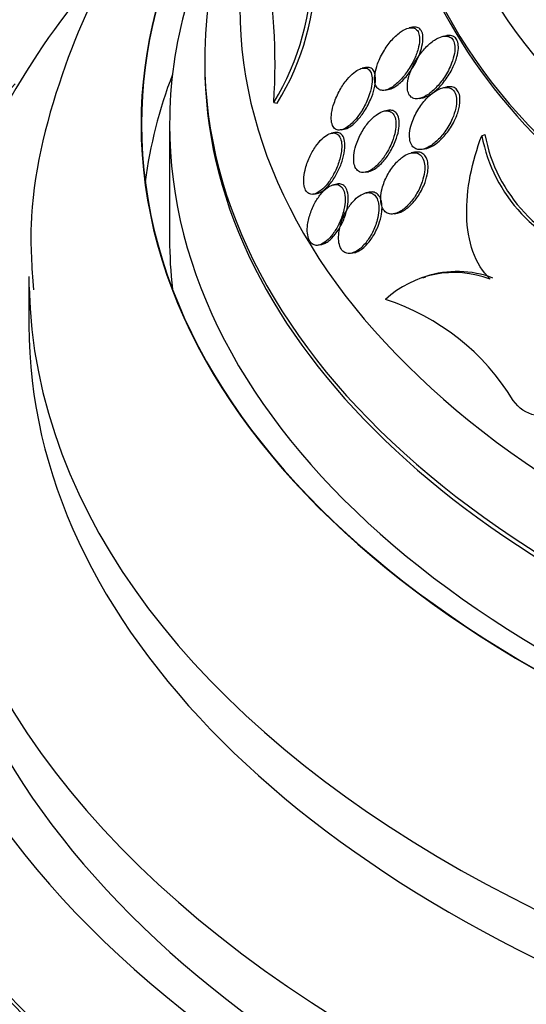
# Paper-space layout 'Layout1' of a CAD drawing. Units: millimetres. Extents: x 0 to 1328, y 0 to 2367.
# Drawn here: x 317 to 324, y 622 to 636 of the extents above; entities that cross this region are included whole.
import ezdxf
from ezdxf import colors
from ezdxf.entities.mleader import LeaderData, LeaderLine
from ezdxf.math import Vec2, Vec3

# ---------------------------------------------------------------- set-up
doc = ezdxf.new("R2010")
doc.units = ezdxf.units.MM
doc.layers.add('DV7_Défaut', color=7, linetype='Continuous')
doc.layers.add('Défaut', color=7, linetype='Continuous')

# ---------------------------------------------------------------- blocks, each defined once
blk = doc.blocks.new('_DOT')
at = {"color": 0}
blk.add_line((0, 0), (-1, 0), dxfattribs=at)
at = {"color": 0, "const_width": 0.333}
blk.add_lwpolyline([(-0.1665, 0, 1), (0.1665, 0, 1)], format="xyb", close=True, dxfattribs=at)
blk = doc.blocks.new('SE6')
at = {"layer": 'DV7_Défaut', "color": 7, "linetype": 'Continuous'}
for p, q in [((322.254, 635.968), (322.207, 635.959)), ((322.739, 635.849), (322.687, 635.838)), ((319.302, 635.507), (319.302, 635.437)), ((321.589, 635.395), (321.542, 635.386)), ((321.867, 635.074), (321.912, 635.083)), ((322.743, 635.118), (322.696, 635.109)), ((320.282, 634.9), (320.332, 634.89)), ((322.351, 634.954), (322.4, 634.964)), ((321.901, 634.785), (321.855, 634.776)), ((318.802, 634.588), (318.802, 632.955)), ((321.15, 634.471), (321.105, 634.462)), ((321.24, 634.509), (321.285, 634.518)), ((323.241, 634.426), (323.285, 634.441)), ((322.285, 634.19), (322.238, 634.181)), ((322.401, 634.233), (322.448, 634.242)), ((321.585, 633.905), (321.629, 633.914)), ((321.181, 633.738), (321.137, 633.729)), ((320.854, 633.595), (320.898, 633.604)), ((321.64, 633.621), (321.596, 633.612)), ((321.996, 633.315), (322.041, 633.325)), ((320.931, 632.871), (320.965, 632.878)), ((321.386, 632.754), (321.429, 632.763)), ((316.802, 632.424), (316.802, 631.73)), ((322.44, 632.413), (322.4, 632.399))]:
    blk.add_line(p, q, dxfattribs=at)
for centre, radius, start, end in [((311.98, 635.455), 8.321, 356.1722, 10.9607), ((317.128, 636.834), 3.7, 328.4765, 0.5779), ((317.199, 636.818), 3.68, 328.3927, 0.6774), ((325.438, 634.845), 2.236, 190.8014, 255.4542), ((325.478, 634.857), 2.232, 190.7302, 255.5095), ((322.85, 631.04), 1.439, 69.2764, 132.7919), ((322.891, 631.052), 1.442, 69.3159, 108.0643), ((320.84, 628.924), 3.336, 31.3673, 71.9753)]:
    blk.add_arc(centre, radius, start, end, dxfattribs=at)
for centre, major_axis, start_param, end_param in [((337.302, 639.231), (-14.75, 0), 0, 4.02647), ((337.302, 638.784), (-15.25, 0), 0, 3.811956), ((337.302, 636.243), (-17.5, 0), 0, 3.611626), ((337.302, 634.588), (-18.906, 0), 5.693853, 6.283185), ((337.302, 634.588), (-18.9, 0), 5.693831, 6.283185), ((337.302, 634.588), (-18.9, 0), 0, 3.723312), ((337.302, 634.588), (-18.906, 0), 0, 3.703985), ((337.302, 635.507), (-18, 0), 5.905573, 6.283185), ((337.302, 635.507), (-18, 0), 0, 3.519205), ((337.302, 638.735), (-15.25, 0), 0, 3.141593), ((337.302, 634.588), (-18.5, 0), 5.96196, 6.283185), ((337.302, 634.588), (-18.5, 0), 0, 3.462818), ((337.302, 635.437), (-18, 0), 0, 3.141593), ((337.302, 632.955), (-18.9, 0), 6.066748, 6.208289), ((337.302, 628.634), (23.585, 0), 2.64128, 6.283185), ((337.302, 628.634), (-23.645, 0), 0, 3.64051), ((337.302, 628.226), (-23.976, 0), 0, 3.616357), ((337.302, 629.689), (-22.655, 0), 0, 3.45318), ((337.302, 632.955), (-18.5, 0), 0, 0.066555), ((337.302, 632.424), (-20.5, 0), 0.01276, 3.142817), ((337.302, 631.73), (-20.5, 0), 0, 3.141593), ((337.302, 630.506), (-22, 0), 0, 3.084401), ((337.302, 625.368), (-25.906, 0), 0, 3.456996), ((337.302, 629.689), (-22, 0), 0, 3.141593), ((337.302, 624.552), (-26.346, 0), 0, 3.441293), ((337.302, 624.062), (-26.588, 0), 0, 3.446829), ((337.302, 625.368), (-25.851, 0), 0, 3.353458), ((337.302, 624.062), (-26.535, 0), 0, 3.381674), ((337.302, 623.531), (-26.834, 0), 0, 3.401435)]:
    blk.add_ellipse(centre, major_axis=major_axis, ratio=0.57735, start_param=start_param, end_param=end_param, dxfattribs=at)
for points, knots in [([(322.191, 641.387), (321.962, 641.229), (321.011, 640.54), (319.534, 639.201), (318.111, 637.297), (317.198, 635.28), (316.778, 633.537), (316.841, 632.569), (316.866, 632.231)], [0, 0, 0, 0, 0.068924, 0.293534, 0.515413, 0.707535, 0.913032, 1, 1, 1, 1]), ([(317.954, 636.92), (317.736, 636.676), (317.027, 635.816), (316.093, 634.271), (315.454, 632.522), (315.407, 631.548), (315.392, 631.176)], [0, 0, 0, 0, 0.142657, 0.492337, 0.834949, 1, 1, 1, 1]), ([(321.924, 635.094), (321.968, 635.115), (322.014, 635.15), (322.057, 635.192), (322.095, 635.229), (322.132, 635.272), (322.167, 635.319), (322.207, 635.374), (322.244, 635.436), (322.275, 635.5), (322.3, 635.553), (322.321, 635.608), (322.336, 635.661), (322.347, 635.703), (322.354, 635.745), (322.356, 635.783), (322.358, 635.815), (322.355, 635.845), (322.348, 635.871), (322.342, 635.897), (322.33, 635.918), (322.315, 635.933), (322.301, 635.947), (322.284, 635.956), (322.264, 635.96), (322.244, 635.964), (322.222, 635.962), (322.199, 635.957), (322.166, 635.949), (322.131, 635.932), (322.097, 635.909), (322.054, 635.88), (322.01, 635.841), (321.97, 635.796), (321.929, 635.751), (321.89, 635.699), (321.856, 635.643), (321.818, 635.582), (321.785, 635.515), (321.76, 635.448), (321.743, 635.401), (321.73, 635.353), (321.723, 635.308), (321.717, 635.271), (321.715, 635.234), (321.719, 635.203), (321.722, 635.17), (321.73, 635.142), (321.743, 635.12), (321.755, 635.102), (321.77, 635.088), (321.788, 635.08), (321.806, 635.071), (321.826, 635.069), (321.847, 635.071), (321.871, 635.073), (321.898, 635.081), (321.924, 635.094)], [0, 0, 0, 0, 0.071804, 0.071804, 0.071804, 0.134527, 0.134527, 0.134527, 0.209183, 0.209183, 0.209183, 0.270237, 0.270237, 0.270237, 0.318073, 0.318073, 0.318073, 0.358, 0.358, 0.358, 0.398163, 0.398163, 0.398163, 0.434862, 0.434862, 0.434862, 0.473034, 0.473034, 0.473034, 0.527468, 0.527468, 0.527468, 0.595916, 0.595916, 0.595916, 0.665083, 0.665083, 0.665083, 0.741634, 0.741634, 0.741634, 0.7947, 0.7947, 0.7947, 0.838175, 0.838175, 0.838175, 0.882036, 0.882036, 0.882036, 0.920331, 0.920331, 0.920331, 0.957757, 0.957757, 0.957757, 1, 1, 1, 1]), ([(322.018, 635.13), (322.062, 635.16), (322.107, 635.201), (322.149, 635.247), (322.189, 635.292), (322.227, 635.343), (322.261, 635.398), (322.299, 635.459), (322.333, 635.526), (322.359, 635.593), (322.376, 635.64), (322.39, 635.689), (322.398, 635.734), (322.404, 635.771), (322.407, 635.807), (322.404, 635.839), (322.401, 635.871), (322.393, 635.9), (322.38, 635.921), (322.369, 635.94), (322.354, 635.954), (322.336, 635.962), (322.319, 635.97), (322.298, 635.973), (322.277, 635.971), (322.27, 635.971), (322.263, 635.97), (322.256, 635.968)], [0, 0, 0, 0, 0.1608449, 0.1608449, 0.1608449, 0.3143103, 0.3143103, 0.3143103, 0.4869462, 0.4869462, 0.4869462, 0.6080277, 0.6080277, 0.6080277, 0.7058123, 0.7058123, 0.7058123, 0.8045546, 0.8045546, 0.8045546, 0.8898018, 0.8898018, 0.8898018, 0.9727879, 0.9727879, 0.9727879, 1, 1, 1, 1]), ([(322.452, 634.996), (322.498, 635.024), (322.544, 635.062), (322.588, 635.107), (322.631, 635.151), (322.672, 635.203), (322.709, 635.258), (322.749, 635.32), (322.786, 635.388), (322.812, 635.457), (322.83, 635.503), (322.844, 635.551), (322.852, 635.596), (322.858, 635.633), (322.861, 635.669), (322.858, 635.701), (322.855, 635.733), (322.847, 635.763), (322.833, 635.785), (322.822, 635.805), (322.806, 635.82), (322.788, 635.829), (322.77, 635.838), (322.749, 635.843), (322.727, 635.843), (322.697, 635.843), (322.664, 635.834), (322.631, 635.82), (322.589, 635.801), (322.545, 635.772), (322.503, 635.736), (322.461, 635.7), (322.42, 635.657), (322.382, 635.609), (322.338, 635.553), (322.298, 635.49), (322.265, 635.424), (322.24, 635.373), (322.218, 635.319), (322.204, 635.266), (322.192, 635.224), (322.185, 635.182), (322.183, 635.143), (322.182, 635.11), (322.184, 635.079), (322.191, 635.053), (322.198, 635.026), (322.21, 635.003), (322.226, 634.986), (322.24, 634.971), (322.258, 634.961), (322.277, 634.955), (322.298, 634.949), (322.321, 634.949), (322.344, 634.953), (322.379, 634.959), (322.415, 634.974), (322.452, 634.996)], [0, 0, 0, 0, 0.070669, 0.070669, 0.070669, 0.140574, 0.140574, 0.140574, 0.218817, 0.218817, 0.218817, 0.271013, 0.271013, 0.271013, 0.313145, 0.313145, 0.313145, 0.355687, 0.355687, 0.355687, 0.392463, 0.392463, 0.392463, 0.428614, 0.428614, 0.428614, 0.478712, 0.478712, 0.478712, 0.543303, 0.543303, 0.543303, 0.608888, 0.608888, 0.608888, 0.685748, 0.685748, 0.685748, 0.745127, 0.745127, 0.745127, 0.791867, 0.791867, 0.791867, 0.83112, 0.83112, 0.83112, 0.870586, 0.870586, 0.870586, 0.90691, 0.90691, 0.90691, 0.944851, 0.944851, 0.944851, 1, 1, 1, 1]), ([(322.721, 635.217), (322.761, 635.27), (322.797, 635.328), (322.827, 635.389), (322.852, 635.44), (322.873, 635.494), (322.888, 635.547), (322.899, 635.588), (322.907, 635.629), (322.908, 635.667), (322.909, 635.699), (322.907, 635.729), (322.9, 635.755), (322.892, 635.781), (322.88, 635.803), (322.865, 635.819), (322.85, 635.833), (322.833, 635.843), (322.813, 635.848), (322.792, 635.854), (322.769, 635.854), (322.745, 635.85), (322.743, 635.85), (322.741, 635.849), (322.739, 635.849)], [0, 0, 0, 0, 0.213127, 0.213127, 0.213127, 0.393615, 0.393615, 0.393615, 0.533689, 0.533689, 0.533689, 0.65055, 0.65055, 0.65055, 0.768059, 0.768059, 0.768059, 0.876173, 0.876173, 0.876173, 0.990193, 0.990193, 0.990193, 1, 1, 1, 1]), ([(321.302, 634.533), (321.344, 634.556), (321.387, 634.593), (321.428, 634.637), (321.462, 634.675), (321.495, 634.719), (321.525, 634.765), (321.56, 634.82), (321.591, 634.88), (321.617, 634.941), (321.638, 634.993), (321.656, 635.047), (321.668, 635.098), (321.677, 635.141), (321.683, 635.182), (321.683, 635.22), (321.683, 635.258), (321.678, 635.292), (321.667, 635.32), (321.658, 635.343), (321.644, 635.361), (321.627, 635.373), (321.612, 635.383), (321.593, 635.389), (321.573, 635.389), (321.552, 635.389), (321.529, 635.384), (321.506, 635.374), (321.478, 635.362), (321.45, 635.344), (321.422, 635.322), (321.389, 635.295), (321.356, 635.262), (321.325, 635.224), (321.289, 635.18), (321.254, 635.13), (321.224, 635.076), (321.191, 635.018), (321.162, 634.954), (321.141, 634.891), (321.125, 634.843), (321.113, 634.794), (321.106, 634.748), (321.101, 634.709), (321.099, 634.672), (321.103, 634.639), (321.106, 634.606), (321.114, 634.577), (321.127, 634.555), (321.139, 634.536), (321.154, 634.522), (321.172, 634.514), (321.189, 634.506), (321.209, 634.504), (321.229, 634.507), (321.252, 634.51), (321.277, 634.519), (321.302, 634.533)], [0, 0, 0, 0, 0.073571, 0.073571, 0.073571, 0.135069, 0.135069, 0.135069, 0.206589, 0.206589, 0.206589, 0.266736, 0.266736, 0.266736, 0.3155, 0.3155, 0.3155, 0.364786, 0.364786, 0.364786, 0.406634, 0.406634, 0.406634, 0.445366, 0.445366, 0.445366, 0.486545, 0.486545, 0.486545, 0.534153, 0.534153, 0.534153, 0.591091, 0.591091, 0.591091, 0.658021, 0.658021, 0.658021, 0.730714, 0.730714, 0.730714, 0.785496, 0.785496, 0.785496, 0.831092, 0.831092, 0.831092, 0.877057, 0.877057, 0.877057, 0.917554, 0.917554, 0.917554, 0.956882, 0.956882, 0.956882, 1, 1, 1, 1]), ([(321.364, 634.552), (321.406, 634.578), (321.449, 634.618), (321.489, 634.664), (321.524, 634.704), (321.557, 634.751), (321.587, 634.8), (321.621, 634.857), (321.652, 634.919), (321.676, 634.981), (321.695, 635.031), (321.71, 635.083), (321.719, 635.132), (321.727, 635.173), (321.731, 635.212), (321.729, 635.247), (321.728, 635.283), (321.721, 635.315), (321.709, 635.339), (321.699, 635.36), (321.685, 635.376), (321.668, 635.386), (321.651, 635.396), (321.632, 635.399), (321.612, 635.398), (321.605, 635.398), (321.598, 635.397), (321.591, 635.396)], [0, 0, 0, 0, 0.161474, 0.161474, 0.161474, 0.300842, 0.300842, 0.300842, 0.46004, 0.46004, 0.46004, 0.587335, 0.587335, 0.587335, 0.691092, 0.691092, 0.691092, 0.795871, 0.795871, 0.795871, 0.885962, 0.885962, 0.885962, 0.971192, 0.971192, 0.971192, 1, 1, 1, 1]), ([(321.912, 635.083), (321.937, 635.088), (321.963, 635.098), (321.99, 635.113), (321.999, 635.118), (322.008, 635.124), (322.018, 635.13)], [0, 0, 0, 0, 0.739943, 0.739943, 0.739943, 1, 1, 1, 1]), ([(322.399, 634.964), (322.413, 634.967), (322.428, 634.971), (322.442, 634.977), (322.482, 634.993), (322.524, 635.018), (322.563, 635.05), (322.604, 635.083), (322.644, 635.122), (322.681, 635.166), (322.695, 635.183), (322.708, 635.2), (322.721, 635.217)], [0, 0, 0, 0, 0.132536, 0.132536, 0.132536, 0.495245, 0.495245, 0.495245, 0.862922, 0.862922, 0.862922, 1, 1, 1, 1]), ([(322.926, 634.862), (322.931, 634.898), (322.933, 634.934), (322.93, 634.966), (322.927, 634.998), (322.919, 635.027), (322.907, 635.051), (322.895, 635.073), (322.88, 635.09), (322.861, 635.102), (322.843, 635.114), (322.823, 635.12), (322.8, 635.122), (322.783, 635.124), (322.764, 635.122), (322.744, 635.119)], [0, 0, 0, 0, 0.218774, 0.218774, 0.218774, 0.439273, 0.439273, 0.439273, 0.641142, 0.641142, 0.641142, 0.839626, 0.839626, 0.839626, 1, 1, 1, 1]), ([(322.459, 634.252), (322.505, 634.273), (322.553, 634.307), (322.597, 634.347), (322.638, 634.385), (322.679, 634.431), (322.715, 634.481), (322.756, 634.537), (322.793, 634.601), (322.822, 634.667), (322.843, 634.716), (322.86, 634.767), (322.871, 634.817), (322.879, 634.856), (322.884, 634.896), (322.883, 634.933), (322.882, 634.969), (322.875, 635.003), (322.863, 635.031), (322.852, 635.054), (322.838, 635.074), (322.82, 635.087), (322.803, 635.1), (322.782, 635.108), (322.761, 635.111), (322.737, 635.115), (322.711, 635.113), (322.685, 635.106), (322.646, 635.096), (322.606, 635.077), (322.567, 635.05), (322.527, 635.023), (322.488, 634.989), (322.451, 634.95), (322.407, 634.903), (322.366, 634.849), (322.331, 634.79), (322.294, 634.728), (322.263, 634.66), (322.242, 634.592), (322.228, 634.549), (322.219, 634.504), (322.215, 634.462), (322.212, 634.426), (322.214, 634.392), (322.219, 634.361), (322.225, 634.331), (322.236, 634.303), (322.251, 634.283), (322.264, 634.264), (322.282, 634.249), (322.301, 634.241), (322.321, 634.231), (322.343, 634.228), (322.367, 634.229), (322.396, 634.23), (322.428, 634.238), (322.459, 634.252)], [0, 0, 0, 0, 0.071568, 0.071568, 0.071568, 0.138261, 0.138261, 0.138261, 0.214479, 0.214479, 0.214479, 0.27019, 0.27019, 0.27019, 0.314766, 0.314766, 0.314766, 0.359817, 0.359817, 0.359817, 0.398253, 0.398253, 0.398253, 0.435004, 0.435004, 0.435004, 0.475592, 0.475592, 0.475592, 0.535651, 0.535651, 0.535651, 0.5965, 0.5965, 0.5965, 0.669453, 0.669453, 0.669453, 0.745665, 0.745665, 0.745665, 0.794193, 0.794193, 0.794193, 0.835139, 0.835139, 0.835139, 0.876346, 0.876346, 0.876346, 0.913697, 0.913697, 0.913697, 0.951902, 0.951902, 0.951902, 1, 1, 1, 1]), ([(322.446, 634.242), (322.462, 634.245), (322.477, 634.25), (322.493, 634.257), (322.535, 634.273), (322.577, 634.3), (322.618, 634.334), (322.659, 634.368), (322.699, 634.409), (322.736, 634.455), (322.778, 634.508), (322.817, 634.569), (322.849, 634.633), (322.875, 634.684), (322.896, 634.738), (322.911, 634.791), (322.917, 634.815), (322.922, 634.839), (322.926, 634.862)], [0, 0, 0, 0, 0.077143, 0.077143, 0.077143, 0.280762, 0.280762, 0.280762, 0.48664, 0.48664, 0.48664, 0.726133, 0.726133, 0.726133, 0.916068, 0.916068, 0.916068, 1, 1, 1, 1]), ([(321.645, 633.928), (321.688, 633.95), (321.733, 633.986), (321.774, 634.029), (321.81, 634.067), (321.844, 634.112), (321.875, 634.16), (321.91, 634.214), (321.942, 634.275), (321.966, 634.338), (321.986, 634.387), (322.001, 634.439), (322.011, 634.488), (322.018, 634.529), (322.022, 634.57), (322.02, 634.607), (322.019, 634.644), (322.012, 634.678), (322, 634.705), (321.989, 634.728), (321.974, 634.747), (321.957, 634.759), (321.94, 634.771), (321.92, 634.778), (321.899, 634.779), (321.877, 634.781), (321.852, 634.777), (321.827, 634.768), (321.797, 634.757), (321.767, 634.74), (321.738, 634.719), (321.703, 634.693), (321.668, 634.659), (321.635, 634.621), (321.598, 634.578), (321.562, 634.526), (321.532, 634.472), (321.499, 634.414), (321.471, 634.35), (321.451, 634.286), (321.437, 634.24), (321.427, 634.193), (321.422, 634.148), (321.418, 634.11), (321.419, 634.073), (321.423, 634.041), (321.428, 634.008), (321.438, 633.979), (321.452, 633.957), (321.465, 633.937), (321.481, 633.922), (321.5, 633.913), (321.518, 633.904), (321.539, 633.9), (321.561, 633.902), (321.588, 633.904), (321.617, 633.913), (321.645, 633.928)], [0, 0, 0, 0, 0.073478, 0.073478, 0.073478, 0.137157, 0.137157, 0.137157, 0.209335, 0.209335, 0.209335, 0.266435, 0.266435, 0.266435, 0.313226, 0.313226, 0.313226, 0.360456, 0.360456, 0.360456, 0.401326, 0.401326, 0.401326, 0.440291, 0.440291, 0.440291, 0.482496, 0.482496, 0.482496, 0.531696, 0.531696, 0.531696, 0.590495, 0.590495, 0.590495, 0.65884, 0.65884, 0.65884, 0.731406, 0.731406, 0.731406, 0.783744, 0.783744, 0.783744, 0.82794, 0.82794, 0.82794, 0.872435, 0.872435, 0.872435, 0.912417, 0.912417, 0.912417, 0.952216, 0.952216, 0.952216, 1, 1, 1, 1]), ([(321.716, 633.951), (321.759, 633.979), (321.803, 634.018), (321.844, 634.064), (321.88, 634.107), (321.915, 634.155), (321.945, 634.208), (321.978, 634.265), (322.008, 634.328), (322.029, 634.392), (322.045, 634.439), (322.057, 634.488), (322.063, 634.534), (322.068, 634.572), (322.069, 634.61), (322.065, 634.643), (322.061, 634.676), (322.052, 634.706), (322.039, 634.73), (322.027, 634.75), (322.011, 634.766), (321.992, 634.776), (321.974, 634.786), (321.953, 634.79), (321.932, 634.789), (321.922, 634.789), (321.913, 634.788), (321.903, 634.786)], [0, 0, 0, 0, 0.162262, 0.162262, 0.162262, 0.308855, 0.308855, 0.308855, 0.470103, 0.470103, 0.470103, 0.589153, 0.589153, 0.589153, 0.688098, 0.688098, 0.688098, 0.787821, 0.787821, 0.787821, 0.876073, 0.876073, 0.876073, 0.962999, 0.962999, 0.962999, 1, 1, 1, 1]), ([(320.931, 633.63), (320.965, 633.653), (321, 633.686), (321.032, 633.724), (321.064, 633.762), (321.095, 633.807), (321.122, 633.855), (321.152, 633.908), (321.179, 633.966), (321.2, 634.026), (321.221, 634.084), (321.237, 634.145), (321.244, 634.202), (321.249, 634.242), (321.251, 634.281), (321.248, 634.316), (321.244, 634.351), (321.236, 634.382), (321.224, 634.406), (321.212, 634.427), (321.197, 634.443), (321.18, 634.453), (321.163, 634.462), (321.143, 634.466), (321.122, 634.464), (321.1, 634.462), (321.076, 634.454), (321.052, 634.442), (321.024, 634.427), (320.996, 634.406), (320.969, 634.38), (320.937, 634.349), (320.906, 634.312), (320.878, 634.271), (320.845, 634.225), (320.816, 634.172), (320.79, 634.117), (320.765, 634.059), (320.743, 633.998), (320.729, 633.937), (320.718, 633.892), (320.711, 633.846), (320.709, 633.804), (320.708, 633.762), (320.711, 633.722), (320.721, 633.689), (320.729, 633.661), (320.741, 633.638), (320.757, 633.621), (320.771, 633.606), (320.789, 633.597), (320.808, 633.593), (320.828, 633.59), (320.85, 633.592), (320.872, 633.6), (320.891, 633.606), (320.911, 633.617), (320.931, 633.63)], [0, 0, 0, 0, 0.062978, 0.062978, 0.062978, 0.12563, 0.12563, 0.12563, 0.194467, 0.194467, 0.194467, 0.262593, 0.262593, 0.262593, 0.309933, 0.309933, 0.309933, 0.357631, 0.357631, 0.357631, 0.40003, 0.40003, 0.40003, 0.440985, 0.440985, 0.440985, 0.485046, 0.485046, 0.485046, 0.535532, 0.535532, 0.535532, 0.594452, 0.594452, 0.594452, 0.661152, 0.661152, 0.661152, 0.730513, 0.730513, 0.730513, 0.782423, 0.782423, 0.782423, 0.834817, 0.834817, 0.834817, 0.880032, 0.880032, 0.880032, 0.921317, 0.921317, 0.921317, 0.963629, 0.963629, 0.963629, 1, 1, 1, 1]), ([(321.243, 634.028), (321.261, 634.077), (321.275, 634.129), (321.284, 634.179), (321.293, 634.229), (321.297, 634.279), (321.293, 634.322), (321.29, 634.358), (321.282, 634.391), (321.268, 634.416), (321.257, 634.437), (321.242, 634.453), (321.224, 634.462), (321.207, 634.472), (321.187, 634.475), (321.166, 634.473), (321.161, 634.473), (321.156, 634.472), (321.151, 634.471)], [0, 0, 0, 0, 0.223604, 0.223604, 0.223604, 0.44956, 0.44956, 0.44956, 0.641329, 0.641329, 0.641329, 0.804414, 0.804414, 0.804414, 0.961825, 0.961825, 0.961825, 1, 1, 1, 1]), ([(323.359, 632.386), (323.254, 632.487), (323.171, 632.622), (323.061, 632.931), (323.032, 633.108), (323.023, 633.475), (323.041, 633.668), (323.115, 634.048), (323.171, 634.238), (323.241, 634.426)], [0, 0, 0, 0, 0.25, 0.25, 0.5, 0.5, 0.75, 0.75, 1, 1, 1, 1]), ([(322.07, 633.343), (322.114, 633.367), (322.16, 633.403), (322.201, 633.447), (322.239, 633.488), (322.276, 633.535), (322.307, 633.587), (322.342, 633.644), (322.372, 633.706), (322.394, 633.77), (322.409, 633.817), (322.421, 633.865), (322.427, 633.911), (322.431, 633.949), (322.432, 633.987), (322.428, 634.022), (322.424, 634.056), (322.414, 634.087), (322.4, 634.112), (322.388, 634.134), (322.371, 634.152), (322.352, 634.164), (322.333, 634.176), (322.312, 634.183), (322.289, 634.184), (322.264, 634.186), (322.236, 634.182), (322.209, 634.173), (322.177, 634.162), (322.144, 634.144), (322.112, 634.121), (322.074, 634.093), (322.037, 634.058), (322.003, 634.018), (321.964, 633.972), (321.927, 633.918), (321.897, 633.86), (321.866, 633.802), (321.841, 633.737), (321.824, 633.673), (321.813, 633.63), (321.806, 633.585), (321.805, 633.544), (321.804, 633.502), (321.808, 633.462), (321.818, 633.428), (321.827, 633.399), (321.84, 633.374), (321.857, 633.355), (321.873, 633.338), (321.892, 633.325), (321.913, 633.319), (321.934, 633.311), (321.959, 633.31), (321.983, 633.313), (322.011, 633.317), (322.041, 633.328), (322.07, 633.343)], [0, 0, 0, 0, 0.073133, 0.073133, 0.073133, 0.140237, 0.140237, 0.140237, 0.213201, 0.213201, 0.213201, 0.265714, 0.265714, 0.265714, 0.309618, 0.309618, 0.309618, 0.353841, 0.353841, 0.353841, 0.393323, 0.393323, 0.393323, 0.432682, 0.432682, 0.432682, 0.47656, 0.47656, 0.47656, 0.528432, 0.528432, 0.528432, 0.590383, 0.590383, 0.590383, 0.661048, 0.661048, 0.661048, 0.733191, 0.733191, 0.733191, 0.781746, 0.781746, 0.781746, 0.830784, 0.830784, 0.830784, 0.87298, 0.87298, 0.87298, 0.912089, 0.912089, 0.912089, 0.953332, 0.953332, 0.953332, 1, 1, 1, 1]), ([(322.105, 633.347), (322.149, 633.369), (322.195, 633.404), (322.237, 633.446), (322.275, 633.485), (322.312, 633.531), (322.344, 633.581), (322.38, 633.637), (322.411, 633.699), (322.434, 633.762), (322.451, 633.81), (322.464, 633.859), (322.472, 633.906), (322.477, 633.946), (322.479, 633.985), (322.476, 634.02), (322.473, 634.056), (322.464, 634.089), (322.451, 634.115), (322.439, 634.138), (322.423, 634.157), (322.404, 634.17), (322.386, 634.183), (322.365, 634.191), (322.342, 634.193), (322.324, 634.195), (322.305, 634.194), (322.286, 634.19)], [0, 0, 0, 0, 0.156856, 0.156856, 0.156856, 0.29896, 0.29896, 0.29896, 0.455538, 0.455538, 0.455538, 0.570886, 0.570886, 0.570886, 0.666564, 0.666564, 0.666564, 0.763007, 0.763007, 0.763007, 0.848206, 0.848206, 0.848206, 0.932039, 0.932039, 0.932039, 1, 1, 1, 1]), ([(320.897, 633.603), (320.903, 633.605), (320.91, 633.607), (320.917, 633.609), (320.942, 633.618), (320.968, 633.633), (320.994, 633.653), (321.023, 633.675), (321.053, 633.705), (321.081, 633.739), (321.114, 633.778), (321.144, 633.824), (321.172, 633.873), (321.199, 633.921), (321.223, 633.974), (321.243, 634.028)], [0, 0, 0, 0, 0.054317, 0.054317, 0.054317, 0.250905, 0.250905, 0.250905, 0.478474, 0.478474, 0.478474, 0.74107, 0.74107, 0.74107, 1, 1, 1, 1]), ([(321.628, 633.914), (321.631, 633.915), (321.634, 633.915), (321.636, 633.916), (321.662, 633.922), (321.689, 633.935), (321.716, 633.951)], [0, 0, 0, 0, 0.093176, 0.093176, 0.093176, 1, 1, 1, 1]), ([(320.938, 632.873), (320.969, 632.883), (321.001, 632.903), (321.032, 632.929), (321.063, 632.955), (321.094, 632.988), (321.122, 633.026), (321.154, 633.068), (321.183, 633.117), (321.209, 633.169), (321.235, 633.223), (321.257, 633.283), (321.273, 633.342), (321.285, 633.389), (321.294, 633.437), (321.297, 633.482), (321.3, 633.527), (321.298, 633.571), (321.289, 633.607), (321.282, 633.639), (321.27, 633.666), (321.255, 633.687), (321.241, 633.705), (321.223, 633.718), (321.204, 633.725), (321.184, 633.732), (321.162, 633.734), (321.14, 633.729), (321.115, 633.725), (321.089, 633.714), (321.063, 633.697), (321.033, 633.679), (321.004, 633.653), (320.976, 633.622), (320.943, 633.587), (320.912, 633.545), (320.885, 633.499), (320.855, 633.449), (320.829, 633.393), (320.808, 633.335), (320.788, 633.279), (320.773, 633.218), (320.765, 633.161), (320.76, 633.119), (320.758, 633.078), (320.762, 633.041), (320.765, 633.004), (320.773, 632.97), (320.785, 632.943), (320.797, 632.919), (320.812, 632.899), (320.829, 632.886), (320.847, 632.874), (320.866, 632.867), (320.887, 632.866), (320.903, 632.865), (320.921, 632.868), (320.938, 632.873)], [0, 0, 0, 0, 0.058357, 0.058357, 0.058357, 0.116344, 0.116344, 0.116344, 0.181246, 0.181246, 0.181246, 0.24956, 0.24956, 0.24956, 0.303022, 0.303022, 0.303022, 0.356983, 0.356983, 0.356983, 0.403406, 0.403406, 0.403406, 0.445381, 0.445381, 0.445381, 0.48801, 0.48801, 0.48801, 0.535099, 0.535099, 0.535099, 0.589279, 0.589279, 0.589279, 0.651425, 0.651425, 0.651425, 0.719077, 0.719077, 0.719077, 0.78569, 0.78569, 0.78569, 0.833769, 0.833769, 0.833769, 0.882171, 0.882171, 0.882171, 0.925633, 0.925633, 0.925633, 0.967652, 0.967652, 0.967652, 1, 1, 1, 1]), ([(321.07, 632.933), (321.11, 632.965), (321.15, 633.01), (321.185, 633.061), (321.216, 633.106), (321.244, 633.157), (321.268, 633.211), (321.293, 633.267), (321.313, 633.327), (321.326, 633.387), (321.336, 633.432), (321.342, 633.477), (321.343, 633.519), (321.343, 633.562), (321.339, 633.602), (321.329, 633.635), (321.32, 633.664), (321.307, 633.688), (321.291, 633.706), (321.276, 633.722), (321.257, 633.733), (321.238, 633.738), (321.22, 633.742), (321.201, 633.742), (321.181, 633.738)], [0, 0, 0, 0, 0.172869, 0.172869, 0.172869, 0.322715, 0.322715, 0.322715, 0.479351, 0.479351, 0.479351, 0.597367, 0.597367, 0.597367, 0.716418, 0.716418, 0.716418, 0.819946, 0.819946, 0.819946, 0.915685, 0.915685, 0.915685, 1, 1, 1, 1]), ([(321.472, 632.792), (321.514, 632.819), (321.557, 632.86), (321.595, 632.907), (321.628, 632.949), (321.66, 632.999), (321.686, 633.051), (321.714, 633.106), (321.738, 633.167), (321.754, 633.228), (321.766, 633.274), (321.774, 633.32), (321.777, 633.364), (321.779, 633.409), (321.776, 633.452), (321.767, 633.488), (321.759, 633.519), (321.746, 633.547), (321.73, 633.567), (321.715, 633.586), (321.697, 633.599), (321.677, 633.607), (321.656, 633.615), (321.633, 633.618), (321.61, 633.615), (321.583, 633.611), (321.555, 633.601), (321.528, 633.586), (321.496, 633.569), (321.464, 633.544), (321.434, 633.514), (321.399, 633.479), (321.365, 633.437), (321.336, 633.39), (321.304, 633.34), (321.275, 633.283), (321.253, 633.224), (321.232, 633.166), (321.216, 633.105), (321.209, 633.047), (321.204, 633.006), (321.203, 632.966), (321.207, 632.929), (321.21, 632.892), (321.219, 632.859), (321.232, 632.832), (321.244, 632.807), (321.26, 632.787), (321.278, 632.774), (321.296, 632.761), (321.317, 632.753), (321.339, 632.751), (321.363, 632.748), (321.388, 632.753), (321.413, 632.762), (321.433, 632.769), (321.453, 632.779), (321.472, 632.792)], [0, 0, 0, 0, 0.074709, 0.074709, 0.074709, 0.1405, 0.1405, 0.1405, 0.210018, 0.210018, 0.210018, 0.261721, 0.261721, 0.261721, 0.313924, 0.313924, 0.313924, 0.358765, 0.358765, 0.358765, 0.39971, 0.39971, 0.39971, 0.44199, 0.44199, 0.44199, 0.48942, 0.48942, 0.48942, 0.54465, 0.54465, 0.54465, 0.608392, 0.608392, 0.608392, 0.677557, 0.677557, 0.677557, 0.74459, 0.74459, 0.74459, 0.791087, 0.791087, 0.791087, 0.83789, 0.83789, 0.83789, 0.880108, 0.880108, 0.880108, 0.921458, 0.921458, 0.921458, 0.966093, 0.966093, 0.966093, 1, 1, 1, 1]), ([(321.688, 632.985), (321.723, 633.039), (321.753, 633.101), (321.776, 633.165), (321.794, 633.213), (321.807, 633.264), (321.815, 633.313), (321.822, 633.355), (321.824, 633.397), (321.822, 633.435), (321.819, 633.473), (321.811, 633.508), (321.799, 633.537), (321.788, 633.562), (321.772, 633.583), (321.754, 633.598), (321.737, 633.612), (321.717, 633.62), (321.695, 633.624), (321.678, 633.626), (321.66, 633.625), (321.641, 633.622)], [0, 0, 0, 0, 0.21789, 0.21789, 0.21789, 0.38259, 0.38259, 0.38259, 0.521499, 0.521499, 0.521499, 0.661475, 0.661475, 0.661475, 0.785351, 0.785351, 0.785351, 0.905049, 0.905049, 0.905049, 1, 1, 1, 1]), ([(320.964, 632.878), (320.981, 632.881), (320.999, 632.888), (321.016, 632.897), (321.034, 632.906), (321.052, 632.918), (321.07, 632.933)], [0, 0, 0, 0, 0.495192, 0.495192, 0.495192, 1, 1, 1, 1]), ([(321.428, 632.762), (321.45, 632.767), (321.472, 632.775), (321.494, 632.787), (321.525, 632.804), (321.557, 632.828), (321.586, 632.858), (321.623, 632.893), (321.657, 632.937), (321.688, 632.985)], [0, 0, 0, 0, 0.239706, 0.239706, 0.239706, 0.583389, 0.583389, 0.583389, 1, 1, 1, 1]), ([(324.876, 632.68), (325.119, 632.617), (325.288, 632.34), (325.309, 631.699), (325.195, 631.356), (324.856, 630.804), (324.623, 630.58), (324.122, 630.384), (323.846, 630.433), (323.689, 630.66)], [0, 0, 0, 0, 0.25, 0.25, 0.5, 0.5, 0.75, 0.75, 1, 1, 1, 1])]:
    blk.add_open_spline(points, degree=3, knots=knots, dxfattribs=at)
for points in [[(321.284, 634.518), (321.31, 634.523), (321.337, 634.535), (321.364, 634.552)], [(322.04, 633.325), (322.061, 633.329), (322.083, 633.337), (322.105, 633.347)]]:
    blk.add_open_spline(points, degree=3, dxfattribs=at)

psp = doc.layouts.get("Layout1")

# ---------------------------------------------------------------- block references
at = {"layer": 'Défaut'}
psp.add_blockref('SE6', (0, 0), dxfattribs=at)

# ---------------------------------------------------------------- leaders
at = {"layer": 'Défaut', "color": 7, "linetype": 'Continuous'}
ml = psp.add_multileader_mtext('Standard', dxfattribs=at)
ml.set_content('{\\pxsm0.9;\\fSolid Edge ISO|b1||i0||c0|p34;\\W1.;09/05/2016\\P}', color=256)
ml.set_leader_properties()
ml.set_arrow_properties(name='DOT')
ml.build(insert=Vec2(0, 0))
ml.multileader.update_dxf_attribs({"leader_type": 0, "dogleg_length": 0, "arrow_head_size": 12})
ctx = ml.context
ctx.base_point, ctx.char_height, ctx.arrow_head_size, ctx.landing_gap_size = Vec3(1236.054, 2360.071), 12, 12, 4.2
notes = []
notes.append((ctx, [(0, (0, 0, 0), (0, 0), (1, 0), 1, [])]))
ctx.mtext.insert = Vec3(1240.254, 2366.191)
for ctx, leaders in notes:
    for number, flags, end, landing, length, lines in leaders:
        leader = LeaderData()
        leader.index, (leader.has_last_leader_line, leader.has_dogleg_vector, leader.attachment_direction) = number, flags
        leader.last_leader_point, leader.dogleg_vector, leader.dogleg_length = Vec3(end), Vec3(landing), length
        for number, points, colour, breaks in lines:
            line = LeaderLine()
            line.index, line.vertices, line.color, line.breaks = number, Vec3.list(points), colors.encode_raw_color(colour), breaks
            leader.lines.append(line)
        ctx.leaders.append(leader)

doc.saveas('drawing.dxf')
